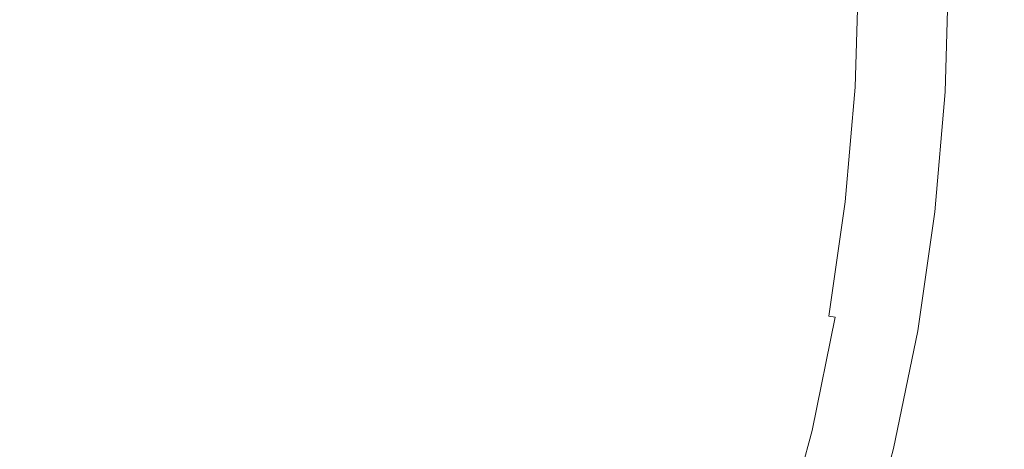
# Model space of a CAD drawing. Extents: x 168 to 678, y 143 to 523.
# Drawn here: x 439 to 447, y 328 to 331 of the extents above; entities that cross this region are included whole.
import ezdxf

# ---------------------------------------------------------------- set-up
doc = ezdxf.new("R2010")
doc.units = 0
doc.header["$LTSCALE"] = 500
doc.header["$MEASUREMENT"] = 0
doc.layers.add('NOVOTERM_CERAMIKA_CZARNY', color=7, linetype='Continuous')

msp = doc.modelspace()

# ---------------------------------------------------------------- linework, layer by layer
at = {"layer": 'NOVOTERM_CERAMIKA_CZARNY', "lineweight": 0}
for points, invisible_edges in [([(423.2451, 332.5902, 192.7535), (475.8231, 341.7507, 192.7535), (489.8441, 332.5902, 192.7535), (475.8231, 323.4297, 192.7535)], 15), ([(423.2451, 332.5902, 192.7535), (475.8231, 323.4297, 192.7535), (485.2322, 310.3874, 192.7535), (468.24, 307.399, 192.7535)], 15), ([(423.2451, 332.5902, 192.7535), (468.24, 307.399, 192.7535), (471.0585, 293.6477, 192.7535), (453.3389, 297.0677, 192.7535)], 15), ([(423.2451, 332.5902, 192.7535), (453.3389, 297.0677, 192.7535), (448.9413, 284.8846, 192.7535), (433.7245, 292.7335, 192.7535)], 15), ([(436.8851, 332.2539, 199.5555), (437.4139, 331.1335, 199.5573), (439.4148, 331.1134, 199.566), (439.1353, 332.0732, 199.5646)], 15), ([(439.1353, 332.0732, 199.5646), (439.4148, 331.1134, 199.566), (441.0888, 331.049, 199.5773), (440.9111, 331.9314, 199.5761)], 15), ([(442.3321, 331.8187, 199.5908), (440.9111, 331.9314, 199.5761), (441.0888, 331.049, 199.5773), (442.4351, 330.9725, 199.5918)], 15), ([(443.4352, 331.7324, 199.6091), (442.3321, 331.8187, 199.5908), (442.4351, 330.9725, 199.5918), (443.4862, 330.8926, 199.6098)], 15), ([(444.2578, 331.6693, 199.6314), (443.4352, 331.7324, 199.6091), (443.4862, 330.8926, 199.6098), (444.2745, 330.8182, 199.6318)], 15), ([(444.8368, 331.6263, 199.658), (444.2578, 331.6693, 199.6314), (444.2745, 330.8182, 199.6318), (444.8325, 330.7578, 199.6582)], 15), ([(444.8368, 331.6263, 199.658), (444.8325, 330.7578, 199.6582), (445.1925, 330.7202, 199.6894), (445.2095, 331.6006, 199.6893)], 15), ([(445.2095, 331.6006, 199.6893), (445.1925, 330.7202, 199.6894), (445.4028, 330.6998, 199.7255), (445.4261, 331.5877, 199.7255)], 15), ([(445.4261, 331.5877, 199.7255), (445.4028, 330.6998, 199.7255), (445.5114, 330.6908, 199.7665), (445.537, 331.5834, 199.7665)], 15), ([(445.537, 331.5834, 199.7665), (445.5114, 330.6908, 199.7665), (445.5667, 330.6878, 199.8124), (445.5924, 331.5834, 199.8124)], 11), ([(445.6425, 331.5834, 199.8633), (445.5924, 331.5834, 199.8124), (445.5667, 330.6878, 199.8124), (445.6169, 330.6851, 199.8633)], 15), ([(445.6877, 331.5834, 199.9292), (445.6425, 331.5834, 199.8633), (445.6169, 330.6851, 199.8633), (445.6619, 330.6826, 199.9292)], 15), ([(445.7279, 331.5834, 200.0197), (445.6877, 331.5834, 199.9292), (445.6619, 330.6826, 199.9292), (445.7021, 330.6804, 200.0197)], 15), ([(445.7634, 331.5834, 200.1449), (445.7279, 331.5834, 200.0197), (445.7021, 330.6804, 200.0197), (445.7375, 330.6785, 200.1449)], 15), ([(445.7634, 331.5834, 200.1449), (445.7375, 330.6785, 200.1449), (445.7684, 330.6768, 200.3146), (445.7943, 331.5834, 200.3146)], 15), ([(445.7943, 331.5834, 200.3146), (445.7684, 330.6768, 200.3146), (445.7948, 330.6754, 200.5386), (445.8208, 331.5834, 200.5386)], 15), ([(445.8208, 331.5834, 200.5386), (445.7948, 330.6754, 200.5386), (445.8169, 330.6742, 200.8269), (445.8429, 331.5834, 200.8269)], 15), ([(445.8429, 331.5834, 200.8269), (445.8169, 330.6742, 200.8269), (445.8348, 330.6732, 201.1892), (445.8609, 331.5834, 201.1892)], 15), ([(445.8749, 331.5834, 201.6354), (445.8609, 331.5834, 201.1892), (445.8348, 330.6732, 201.1892), (445.8488, 330.6725, 201.6354)], 15), ([(445.8859, 331.5834, 202.1449), (445.8749, 331.5834, 201.6354), (445.8488, 330.6725, 201.6354), (445.8598, 330.6718, 202.1449)], 15), ([(445.8947, 331.5834, 202.6967), (445.8859, 331.5834, 202.1449), (445.8598, 330.6718, 202.1449), (445.8686, 330.6714, 202.6967)], 15), ([(445.9023, 331.5834, 203.2701), (445.8947, 331.5834, 202.6967), (445.8686, 330.6714, 202.6967), (445.8763, 330.671, 203.2701)], 15), ([(445.9023, 331.5834, 203.2701), (445.8763, 330.671, 203.2701), (445.8837, 330.6705, 203.8443), (445.9098, 331.5834, 203.8443)], 15), ([(445.9098, 331.5834, 203.8443), (445.8837, 330.6705, 203.8443), (445.8918, 330.6701, 204.3985), (445.918, 331.5834, 204.3985)], 15), ([(445.918, 331.5834, 204.3985), (445.8918, 330.6701, 204.3985), (445.9016, 330.6696, 204.912), (445.9278, 331.5834, 204.912)], 15), ([(445.9278, 331.5834, 204.912), (445.9016, 330.6696, 204.912), (445.9141, 330.6689, 205.364), (445.9402, 331.5834, 205.364)], 15), ([(445.9562, 331.5834, 205.7336), (445.9402, 331.5834, 205.364), (445.9141, 330.6689, 205.364), (445.93, 330.668, 205.7336)], 15), ([(445.9759, 331.5834, 206.0309), (445.9562, 331.5834, 205.7336), (445.93, 330.668, 205.7336), (445.9497, 330.6669, 206.0309)], 15), ([(445.9995, 331.5834, 206.2657), (445.9759, 331.5834, 206.0309), (445.9497, 330.6669, 206.0309), (445.9731, 330.6656, 206.2657)], 15), ([(446.0269, 331.5834, 206.448), (445.9995, 331.5834, 206.2657), (445.9731, 330.6656, 206.2657), (446.0006, 330.6642, 206.448)], 15), ([(446.0269, 331.5834, 206.448), (446.0006, 330.6642, 206.448), (446.0321, 330.6624, 206.5879), (446.0584, 331.5834, 206.5879)], 15), ([(446.0584, 331.5834, 206.5879), (446.0321, 330.6624, 206.5879), (446.0678, 330.6605, 206.6952), (446.0942, 331.5834, 206.6952)], 15), ([(446.0942, 331.5834, 206.6952), (446.0678, 330.6605, 206.6952), (446.1078, 330.6583, 206.7798), (446.1343, 331.5834, 206.7798)], 15), ([(446.1343, 331.5834, 206.7798), (446.1078, 330.6583, 206.7798), (446.1524, 330.6559, 206.8518), (446.179, 331.5834, 206.8518)], 15), ([(446.2282, 331.5834, 206.9211), (446.179, 331.5834, 206.8518), (446.1524, 330.6559, 206.8518), (446.2015, 330.6532, 206.9211)], 15), ([(446.2932, 331.5834, 206.9931), (446.2282, 331.5834, 206.9211), (446.2015, 330.6532, 206.9211), (446.2665, 330.6497, 206.9931)], 15), ([(446.3852, 331.5834, 207.0734), (446.2932, 331.5834, 206.9931), (446.2665, 330.6497, 206.9931), (446.3584, 330.6446, 207.0733)], 13), ([(446.5154, 331.5834, 207.1672), (446.3852, 331.5834, 207.0734), (446.3584, 330.6446, 207.0733), (446.4884, 330.6375, 207.1672)], 15), ([(446.5154, 331.5834, 207.1672), (446.4884, 330.6375, 207.1672), (446.6677, 330.6278, 207.2802), (446.6951, 331.5834, 207.2802)], 15), ([(446.6951, 331.5834, 207.2802), (446.6677, 330.6278, 207.2802), (446.9075, 330.6147, 207.4178), (446.9353, 331.5834, 207.4178)], 15), ([(437.4139, 331.1335, 199.5573), (438.5369, 330.0213, 199.5623), (440.0485, 330.1725, 199.57), (439.4148, 331.1134, 199.566)], 15), ([(439.4148, 331.1134, 199.566), (440.0485, 330.1725, 199.57), (441.4627, 330.1977, 199.5804), (441.0888, 331.049, 199.5773)], 15), ([(442.4351, 330.9725, 199.5918), (441.0888, 331.049, 199.5773), (441.4627, 330.1977, 199.5804), (442.6324, 330.1488, 199.594)], 15), ([(443.4862, 330.8926, 199.6098), (442.4351, 330.9725, 199.5918), (442.6324, 330.1488, 199.594), (443.5692, 330.0613, 199.6113)], 15), ([(444.2745, 330.8182, 199.6318), (443.4862, 330.8926, 199.6098), (443.5692, 330.0613, 199.6113), (444.2849, 329.9706, 199.6327)], 15), ([(444.8325, 330.7578, 199.6582), (444.2745, 330.8182, 199.6318), (444.2849, 329.9706, 199.6327), (444.7996, 329.8924, 199.6587)], 15), ([(444.8325, 330.7578, 199.6582), (444.7996, 329.8924, 199.6587), (445.1336, 329.8428, 199.6896), (445.1925, 330.7202, 199.6894)], 15), ([(445.1925, 330.7202, 199.6894), (445.1336, 329.8428, 199.6896), (445.3307, 329.8147, 199.7255), (445.4028, 330.6998, 199.7255)], 15), ([(445.4028, 330.6998, 199.7255), (445.3307, 329.8147, 199.7255), (445.4348, 329.8011, 199.7665), (445.5114, 330.6908, 199.7665)], 15), ([(445.5114, 330.6908, 199.7665), (445.4348, 329.8011, 199.7665), (445.4898, 329.7951, 199.8124), (445.5667, 330.6878, 199.8124)], 11), ([(445.6169, 330.6851, 199.8633), (445.5667, 330.6878, 199.8124), (445.4898, 329.7951, 199.8124), (445.5397, 329.7896, 199.8633)], 15), ([(445.6619, 330.6826, 199.9292), (445.6169, 330.6851, 199.8633), (445.5397, 329.7896, 199.8633), (445.5845, 329.7847, 199.9292)], 15), ([(445.7021, 330.6804, 200.0197), (445.6619, 330.6826, 199.9292), (445.5845, 329.7847, 199.9292), (445.6245, 329.7803, 200.0197)], 15), ([(445.7375, 330.6785, 200.1449), (445.7021, 330.6804, 200.0197), (445.6245, 329.7803, 200.0197), (445.6598, 329.7765, 200.1449)], 15), ([(445.7375, 330.6785, 200.1449), (445.6598, 329.7765, 200.1449), (445.6905, 329.7731, 200.3146), (445.7684, 330.6768, 200.3146)], 15), ([(445.7684, 330.6768, 200.3146), (445.6905, 329.7731, 200.3146), (445.7168, 329.7702, 200.5386), (445.7948, 330.6754, 200.5386)], 15), ([(445.7948, 330.6754, 200.5386), (445.7168, 329.7702, 200.5386), (445.7388, 329.7678, 200.8269), (445.8169, 330.6742, 200.8269)], 15), ([(445.8169, 330.6742, 200.8269), (445.7388, 329.7678, 200.8269), (445.7567, 329.7659, 201.1892), (445.8348, 330.6732, 201.1892)], 15), ([(445.8488, 330.6725, 201.6354), (445.8348, 330.6732, 201.1892), (445.7567, 329.7659, 201.1892), (445.7706, 329.7644, 201.6354)], 15), ([(445.8598, 330.6718, 202.1449), (445.8488, 330.6725, 201.6354), (445.7706, 329.7644, 201.6354), (445.7815, 329.7632, 202.1449)], 15), ([(445.8686, 330.6714, 202.6967), (445.8598, 330.6718, 202.1449), (445.7815, 329.7632, 202.1449), (445.7903, 329.7622, 202.6967)], 15), ([(445.8763, 330.671, 203.2701), (445.8686, 330.6714, 202.6967), (445.7903, 329.7622, 202.6967), (445.7979, 329.7614, 203.2701)], 15), ([(445.8763, 330.671, 203.2701), (445.7979, 329.7614, 203.2701), (445.8053, 329.7606, 203.8443), (445.8837, 330.6705, 203.8443)], 15), ([(445.8837, 330.6705, 203.8443), (445.8053, 329.7606, 203.8443), (445.8134, 329.7597, 204.3985), (445.8918, 330.6701, 204.3985)], 15), ([(445.8918, 330.6701, 204.3985), (445.8134, 329.7597, 204.3985), (445.8232, 329.7586, 204.912), (445.9016, 330.6696, 204.912)], 15), ([(445.9016, 330.6696, 204.912), (445.8232, 329.7586, 204.912), (445.8355, 329.7572, 205.364), (445.9141, 330.6689, 205.364)], 15), ([(445.93, 330.668, 205.7336), (445.9141, 330.6689, 205.364), (445.8355, 329.7572, 205.364), (445.8514, 329.7555, 205.7336)], 15), ([(445.9497, 330.6669, 206.0309), (445.93, 330.668, 205.7336), (445.8514, 329.7555, 205.7336), (445.871, 329.7534, 206.0309)], 15), ([(445.9731, 330.6656, 206.2657), (445.9497, 330.6669, 206.0309), (445.871, 329.7534, 206.0309), (445.8943, 329.7508, 206.2657)], 15), ([(446.0006, 330.6642, 206.448), (445.9731, 330.6656, 206.2657), (445.8943, 329.7508, 206.2657), (445.9216, 329.7478, 206.448)], 15), ([(446.0006, 330.6642, 206.448), (445.9216, 329.7478, 206.448), (445.953, 329.7444, 206.5879), (446.0321, 330.6624, 206.5879)], 15), ([(446.0321, 330.6624, 206.5879), (445.953, 329.7444, 206.5879), (445.9885, 329.7405, 206.6952), (446.0678, 330.6605, 206.6952)], 15), ([(446.0678, 330.6605, 206.6952), (445.9885, 329.7405, 206.6952), (446.0284, 329.7361, 206.7798), (446.1078, 330.6583, 206.7798)], 15), ([(446.1078, 330.6583, 206.7798), (446.0284, 329.7361, 206.7798), (446.0727, 329.7313, 206.8518), (446.1524, 330.6559, 206.8518)], 15), ([(446.2015, 330.6532, 206.9211), (446.1524, 330.6559, 206.8518), (446.0727, 329.7313, 206.8518), (446.1216, 329.7259, 206.9211)], 15), ([(446.2665, 330.6497, 206.9931), (446.2015, 330.6532, 206.9211), (446.1216, 329.7259, 206.9211), (446.1863, 329.7189, 206.9931)], 15), ([(446.3584, 330.6446, 207.0733), (446.2665, 330.6497, 206.9931), (446.1863, 329.7189, 206.9931), (446.2777, 329.7088, 207.0733)], 13), ([(446.4884, 330.6375, 207.1672), (446.3584, 330.6446, 207.0733), (446.2777, 329.7088, 207.0733), (446.4071, 329.6947, 207.1672)], 15), ([(446.4884, 330.6375, 207.1672), (446.4071, 329.6947, 207.1672), (446.5856, 329.6751, 207.2802), (446.6677, 330.6278, 207.2802)], 15), ([(446.6677, 330.6278, 207.2802), (446.5856, 329.6751, 207.2802), (446.8243, 329.649, 207.4178), (446.9075, 330.6147, 207.4178)], 15), ([(438.5369, 330.0213, 199.5623), (439.7798, 329.0292, 199.57), (440.8313, 329.3228, 199.5761), (440.0485, 330.1725, 199.57)], 15), ([(440.0485, 330.1725, 199.57), (440.8313, 329.3228, 199.5761), (441.8741, 329.4442, 199.5849), (441.4627, 330.1977, 199.5804)], 15), ([(442.6324, 330.1488, 199.594), (441.4627, 330.1977, 199.5804), (441.8741, 329.4442, 199.5849), (442.8122, 329.3927, 199.5969)], 15), ([(443.5692, 330.0613, 199.6113), (442.6324, 330.1488, 199.594), (442.8122, 329.3927, 199.5969), (443.6142, 329.2599, 199.6129)], 15), ([(437.0753, 329.6922, 199.5573), (438.8156, 328.5636, 199.566), (439.7798, 329.0292, 199.57), (438.5369, 330.0213, 199.5623)], 15), ([(444.2849, 329.9706, 199.6327), (443.5692, 330.0613, 199.6113), (443.6142, 329.2599, 199.6129), (444.2487, 329.1369, 199.6335)], 15), ([(444.7996, 329.8924, 199.6587), (444.2849, 329.9706, 199.6327), (444.2487, 329.1369, 199.6335), (444.7181, 329.0368, 199.6591)], 15), ([(444.7996, 329.8924, 199.6587), (444.7181, 329.0368, 199.6591), (445.0247, 328.9727, 199.6898), (445.1336, 329.8428, 199.6896)], 15), ([(445.1336, 329.8428, 199.6896), (445.0247, 328.9727, 199.6898), (445.2079, 328.9357, 199.7256), (445.3307, 329.8147, 199.7255)], 15), ([(445.3307, 329.8147, 199.7255), (445.2079, 328.9357, 199.7256), (445.307, 328.9171, 199.7665), (445.4348, 329.8011, 199.7665)], 15), ([(445.4348, 329.8011, 199.7665), (445.307, 328.9171, 199.7665), (445.3616, 328.908, 199.8124), (445.4898, 329.7951, 199.8124)], 11), ([(445.5397, 329.7896, 199.8633), (445.4898, 329.7951, 199.8124), (445.3616, 328.908, 199.8124), (445.4111, 328.8999, 199.8633)], 11), ([(445.5845, 329.7847, 199.9292), (445.5397, 329.7896, 199.8633), (445.4111, 328.8999, 199.8633), (445.4556, 328.8925, 199.9292)], 15), ([(445.6245, 329.7803, 200.0197), (445.5845, 329.7847, 199.9292), (445.4556, 328.8925, 199.9292), (445.4953, 328.886, 200.0197)], 15), ([(445.6598, 329.7765, 200.1449), (445.6245, 329.7803, 200.0197), (445.4953, 328.886, 200.0197), (445.5303, 328.8802, 200.1449)], 15), ([(445.6598, 329.7765, 200.1449), (445.5303, 328.8802, 200.1449), (445.5608, 328.8752, 200.3146), (445.6905, 329.7731, 200.3146)], 15), ([(445.6905, 329.7731, 200.3146), (445.5608, 328.8752, 200.3146), (445.5868, 328.8708, 200.5386), (445.7168, 329.7702, 200.5386)], 15), ([(445.7168, 329.7702, 200.5386), (445.5868, 328.8708, 200.5386), (445.6086, 328.8672, 200.8269), (445.7388, 329.7678, 200.8269)], 15), ([(445.7388, 329.7678, 200.8269), (445.6086, 328.8672, 200.8269), (445.6264, 328.8643, 201.1892), (445.7567, 329.7659, 201.1892)], 15), ([(445.7706, 329.7644, 201.6354), (445.7567, 329.7659, 201.1892), (445.6264, 328.8643, 201.1892), (445.6402, 328.8621, 201.6354)], 15), ([(445.7815, 329.7632, 202.1449), (445.7706, 329.7644, 201.6354), (445.6402, 328.8621, 201.6354), (445.651, 328.8603, 202.1449)], 15), ([(445.7903, 329.7622, 202.6967), (445.7815, 329.7632, 202.1449), (445.651, 328.8603, 202.1449), (445.6597, 328.8589, 202.6967)], 15), ([(445.7979, 329.7614, 203.2701), (445.7903, 329.7622, 202.6967), (445.6597, 328.8589, 202.6967), (445.6673, 328.8576, 203.2701)], 15), ([(445.7979, 329.7614, 203.2701), (445.6673, 328.8576, 203.2701), (445.6746, 328.8564, 203.8443), (445.8053, 329.7606, 203.8443)], 15), ([(445.8053, 329.7606, 203.8443), (445.6746, 328.8564, 203.8443), (445.6827, 328.8551, 204.3985), (445.8134, 329.7597, 204.3985)], 15), ([(445.8134, 329.7597, 204.3985), (445.6827, 328.8551, 204.3985), (445.6924, 328.8535, 204.912), (445.8232, 329.7586, 204.912)], 15), ([(445.8232, 329.7586, 204.912), (445.6924, 328.8535, 204.912), (445.7047, 328.8514, 205.364), (445.8355, 329.7572, 205.364)], 15), ([(445.8514, 329.7555, 205.7336), (445.8355, 329.7572, 205.364), (445.7047, 328.8514, 205.364), (445.7204, 328.8488, 205.7336)], 15), ([(445.871, 329.7534, 206.0309), (445.8514, 329.7555, 205.7336), (445.7204, 328.8488, 205.7336), (445.7398, 328.8456, 206.0309)], 15), ([(445.8943, 329.7508, 206.2657), (445.871, 329.7534, 206.0309), (445.7398, 328.8456, 206.0309), (445.763, 328.8418, 206.2657)], 15), ([(445.9216, 329.7478, 206.448), (445.8943, 329.7508, 206.2657), (445.763, 328.8418, 206.2657), (445.79, 328.8373, 206.448)], 15), ([(445.9216, 329.7478, 206.448), (445.79, 328.8373, 206.448), (445.8212, 328.8322, 206.5879), (445.953, 329.7444, 206.5879)], 15), ([(445.953, 329.7444, 206.5879), (445.8212, 328.8322, 206.5879), (445.8564, 328.8264, 206.6952), (445.9885, 329.7405, 206.6952)], 15), ([(445.9885, 329.7405, 206.6952), (445.8564, 328.8264, 206.6952), (445.896, 328.8199, 206.7798), (446.0284, 329.7361, 206.7798)], 15), ([(446.0284, 329.7361, 206.7798), (445.896, 328.8199, 206.7798), (445.94, 328.8126, 206.8518), (446.0727, 329.7313, 206.8518)], 15), ([(446.1216, 329.7259, 206.9211), (446.0727, 329.7313, 206.8518), (445.94, 328.8126, 206.8518), (445.9885, 328.8046, 206.9211)], 15), ([(446.1863, 329.7189, 206.9931), (446.1216, 329.7259, 206.9211), (445.9885, 328.8046, 206.9211), (446.0526, 328.794, 206.9931)], 15), ([(446.2777, 329.7088, 207.0733), (446.1863, 329.7189, 206.9931), (446.0526, 328.794, 206.9931), (446.1434, 328.779, 207.0733)], 13), ([(446.4071, 329.6947, 207.1672), (446.2777, 329.7088, 207.0733), (446.1434, 328.779, 207.0733), (446.2718, 328.7578, 207.1672)], 15), ([(446.4071, 329.6947, 207.1672), (446.2718, 328.7578, 207.1672), (446.4489, 328.7286, 207.2802), (446.5856, 329.6751, 207.2802)], 15), ([(446.5856, 329.6751, 207.2802), (446.4489, 328.7286, 207.2802), (446.6857, 328.6895, 207.4178), (446.8243, 329.649, 207.4178)], 15), ([(446.8243, 329.649, 207.4178), (446.6857, 328.6895, 207.4178), (446.9933, 328.6387, 207.5854), (447.1343, 329.6151, 207.5854)], 15), ([(440.8313, 329.3228, 199.5761), (441.6815, 328.6247, 199.5849), (442.1509, 328.9215, 199.5893), (441.8741, 329.4442, 199.5849)], 15), ([(442.8122, 329.3927, 199.5969), (441.8741, 329.4442, 199.5849), (442.1509, 328.9215, 199.5893), (442.824, 328.718, 199.5986)], 15), ([(443.6142, 329.2599, 199.6129), (442.8122, 329.3927, 199.5969), (442.824, 328.718, 199.5986), (443.5415, 328.5022, 199.6138)], 15), ([(439.7798, 329.0292, 199.57), (440.9934, 328.2005, 199.5804), (441.6815, 328.6247, 199.5849), (440.8313, 329.3228, 199.5761)], 15), ([(444.2487, 329.1369, 199.6335), (443.6142, 329.2599, 199.6129), (443.5415, 328.5022, 199.6138), (444.1261, 328.3279, 199.634)], 15), ([(444.7181, 329.0368, 199.6591), (444.2487, 329.1369, 199.6335), (444.1261, 328.3279, 199.634), (444.5681, 328.1978, 199.6593)], 15), ([(438.8156, 328.5636, 199.566), (440.2932, 327.6631, 199.5773), (440.9934, 328.2005, 199.5804), (439.7798, 329.0292, 199.57)], 15), ([(444.7181, 329.0368, 199.6591), (444.5681, 328.1978, 199.6593), (444.8579, 328.1143, 199.6899), (445.0247, 328.9727, 199.6898)], 15), ([(442.5174, 328.1382, 199.5969), (442.824, 328.718, 199.5986), (442.1509, 328.9215, 199.5893), (441.6815, 328.6247, 199.5849)], 15), ([(445.0247, 328.9727, 199.6898), (444.8579, 328.1143, 199.6899), (445.0323, 328.0659, 199.7256), (445.2079, 328.9357, 199.7256)], 15), ([(445.2079, 328.9357, 199.7256), (445.0323, 328.0659, 199.7256), (445.1282, 328.0415, 199.7665), (445.307, 328.9171, 199.7665)], 15), ([(445.307, 328.9171, 199.7665), (445.1282, 328.0415, 199.7665), (445.1822, 328.0295, 199.8124), (445.3616, 328.908, 199.8124)], 15), ([(445.4111, 328.8999, 199.8633), (445.3616, 328.908, 199.8124), (445.1822, 328.0295, 199.8124), (445.2311, 328.0187, 199.8633)], 15), ([(445.4556, 328.8925, 199.9292), (445.4111, 328.8999, 199.8633), (445.2311, 328.0187, 199.8633), (445.2751, 328.0089, 199.9292)], 13), ([(445.4953, 328.886, 200.0197), (445.4556, 328.8925, 199.9292), (445.2751, 328.0089, 199.9292), (445.3144, 328.0002, 200.0197)], 15), ([(445.5303, 328.8802, 200.1449), (445.4953, 328.886, 200.0197), (445.3144, 328.0002, 200.0197), (445.3489, 327.9925, 200.1449)], 15), ([(445.5303, 328.8802, 200.1449), (445.3489, 327.9925, 200.1449), (445.3791, 327.9858, 200.3146), (445.5608, 328.8752, 200.3146)], 15), ([(445.5608, 328.8752, 200.3146), (445.3791, 327.9858, 200.3146), (445.4048, 327.9801, 200.5386), (445.5868, 328.8708, 200.5386)], 15), ([(445.5868, 328.8708, 200.5386), (445.4048, 327.9801, 200.5386), (445.4265, 327.9754, 200.8269), (445.6086, 328.8672, 200.8269)], 15), ([(445.6086, 328.8672, 200.8269), (445.4265, 327.9754, 200.8269), (445.444, 327.9715, 201.1892), (445.6264, 328.8643, 201.1892)], 15), ([(445.6402, 328.8621, 201.6354), (445.6264, 328.8643, 201.1892), (445.444, 327.9715, 201.1892), (445.4577, 327.9684, 201.6354)], 15), ([(445.651, 328.8603, 202.1449), (445.6402, 328.8621, 201.6354), (445.4577, 327.9684, 201.6354), (445.4683, 327.9661, 202.1449)], 15), ([(445.6597, 328.8589, 202.6967), (445.651, 328.8603, 202.1449), (445.4683, 327.9661, 202.1449), (445.477, 327.9641, 202.6967)], 15), ([(445.6673, 328.8576, 203.2701), (445.6597, 328.8589, 202.6967), (445.477, 327.9641, 202.6967), (445.4844, 327.9625, 203.2701)], 15), ([(445.6673, 328.8576, 203.2701), (445.4844, 327.9625, 203.2701), (445.4917, 327.9609, 203.8443), (445.6746, 328.8564, 203.8443)], 15), ([(445.6746, 328.8564, 203.8443), (445.4917, 327.9609, 203.8443), (445.4997, 327.9591, 204.3985), (445.6827, 328.8551, 204.3985)], 15), ([(445.6827, 328.8551, 204.3985), (445.4997, 327.9591, 204.3985), (445.5092, 327.957, 204.912), (445.6924, 328.8535, 204.912)], 15), ([(445.6924, 328.8535, 204.912), (445.5092, 327.957, 204.912), (445.5214, 327.9543, 205.364), (445.7047, 328.8514, 205.364)], 15), ([(445.7204, 328.8488, 205.7336), (445.7047, 328.8514, 205.364), (445.5214, 327.9543, 205.364), (445.537, 327.9509, 205.7336)], 15), ([(445.7398, 328.8456, 206.0309), (445.7204, 328.8488, 205.7336), (445.537, 327.9509, 205.7336), (445.5562, 327.9466, 206.0309)], 15), ([(445.763, 328.8418, 206.2657), (445.7398, 328.8456, 206.0309), (445.5562, 327.9466, 206.0309), (445.5791, 327.9415, 206.2657)], 15), ([(445.79, 328.8373, 206.448), (445.763, 328.8418, 206.2657), (445.5791, 327.9415, 206.2657), (445.6059, 327.9356, 206.448)], 15), ([(445.79, 328.8373, 206.448), (445.6059, 327.9356, 206.448), (445.6366, 327.9287, 206.5879), (445.8212, 328.8322, 206.5879)], 15), ([(445.8212, 328.8322, 206.5879), (445.6366, 327.9287, 206.5879), (445.6715, 327.921, 206.6952), (445.8564, 328.8264, 206.6952)], 15), ([(445.8564, 328.8264, 206.6952), (445.6715, 327.921, 206.6952), (445.7106, 327.9124, 206.7798), (445.896, 328.8199, 206.7798)], 15), ([(445.896, 328.8199, 206.7798), (445.7106, 327.9124, 206.7798), (445.7541, 327.9027, 206.8518), (445.94, 328.8126, 206.8518)], 15), ([(445.9885, 328.8046, 206.9211), (445.94, 328.8126, 206.8518), (445.7541, 327.9027, 206.8518), (445.8021, 327.8921, 206.9211)], 15), ([(446.0526, 328.794, 206.9931), (445.9885, 328.8046, 206.9211), (445.8021, 327.8921, 206.9211), (445.8655, 327.878, 206.9931)], 15), ([(446.1434, 328.779, 207.0733), (446.0526, 328.794, 206.9931), (445.8655, 327.878, 206.9931), (445.9553, 327.8581, 207.0733)], 13), ([(446.2718, 328.7578, 207.1672), (446.1434, 328.779, 207.0733), (445.9553, 327.8581, 207.0733), (446.0822, 327.83, 207.1672)], 15), ([(443.2716, 327.8019, 199.6129), (443.5415, 328.5022, 199.6138), (442.824, 328.718, 199.5986), (442.5174, 328.1382, 199.5969)], 15), ([(446.2718, 328.7578, 207.1672), (446.0822, 327.83, 207.1672), (446.2574, 327.7912, 207.2802), (446.4489, 328.7286, 207.2802)], 15), ([(446.4489, 328.7286, 207.2802), (446.2574, 327.7912, 207.2802), (446.4915, 327.7392, 207.4178), (446.6857, 328.6895, 207.4178)], 15), ([(446.6857, 328.6895, 207.4178), (446.4915, 327.7392, 207.4178), (446.7957, 327.6718, 207.5854), (446.9933, 328.6387, 207.5854)], 15), ([(442.0284, 327.5782, 199.594), (442.5174, 328.1382, 199.5969), (441.6815, 328.6247, 199.5849), (440.9934, 328.2005, 199.5804)], 15), ([(438.147, 327.8674, 199.5646), (439.7469, 326.9766, 199.5761), (440.2932, 327.6631, 199.5773), (438.8156, 328.5636, 199.566)], 15), ([(443.8769, 327.5543, 199.6335), (444.1261, 328.3279, 199.634), (443.5415, 328.5022, 199.6138), (443.2716, 327.8019, 199.6129)], 15), ([(444.3293, 327.382, 199.6591), (444.5681, 328.1978, 199.6593), (444.1261, 328.3279, 199.634), (443.8769, 327.5543, 199.6335)], 15), ([(441.4929, 326.9627, 199.5918), (442.0284, 327.5782, 199.594), (440.9934, 328.2005, 199.5804), (440.2932, 327.6631, 199.5773)], 15), ([(444.3293, 327.382, 199.6591), (444.6251, 327.2719, 199.6898), (444.8579, 328.1143, 199.6899), (444.5681, 328.1978, 199.6593)], 15), ([(442.8792, 327.1246, 199.6113), (443.2716, 327.8019, 199.6129), (442.5174, 328.1382, 199.5969), (442.0284, 327.5782, 199.594)], 15), ([(444.6251, 327.2719, 199.6898), (444.8021, 327.2087, 199.7256), (445.0323, 328.0659, 199.7256), (444.8579, 328.1143, 199.6899)], 15), ([(444.8021, 327.2087, 199.7256), (444.8982, 327.1772, 199.7665), (445.1282, 328.0415, 199.7665), (445.0323, 328.0659, 199.7256)], 15), ([(444.8982, 327.1772, 199.7665), (444.9514, 327.1624, 199.8124), (445.1822, 328.0295, 199.8124), (445.1282, 328.0415, 199.7665)], 15), ([(444.9996, 327.1489, 199.8633), (445.2311, 328.0187, 199.8633), (445.1822, 328.0295, 199.8124), (444.9514, 327.1624, 199.8124)], 15), ([(445.043, 327.1367, 199.9292), (445.2751, 328.0089, 199.9292), (445.2311, 328.0187, 199.8633), (444.9996, 327.1489, 199.8633)], 11), ([(445.0817, 327.1259, 200.0197), (445.3144, 328.0002, 200.0197), (445.2751, 328.0089, 199.9292), (445.043, 327.1367, 199.9292)], 15), ([(445.1158, 327.1164, 200.1449), (445.3489, 327.9925, 200.1449), (445.3144, 328.0002, 200.0197), (445.0817, 327.1259, 200.0197)], 15), ([(445.1158, 327.1164, 200.1449), (445.1455, 327.1081, 200.3146), (445.3791, 327.9858, 200.3146), (445.3489, 327.9925, 200.1449)], 15), ([(445.1455, 327.1081, 200.3146), (445.1709, 327.1009, 200.5386), (445.4048, 327.9801, 200.5386), (445.3791, 327.9858, 200.3146)], 15), ([(445.1709, 327.1009, 200.5386), (445.1922, 327.095, 200.8269), (445.4265, 327.9754, 200.8269), (445.4048, 327.9801, 200.5386)], 15), ([(445.1922, 327.095, 200.8269), (445.2095, 327.0901, 201.1892), (445.444, 327.9715, 201.1892), (445.4265, 327.9754, 200.8269)], 15), ([(445.223, 327.0864, 201.6354), (445.4577, 327.9684, 201.6354), (445.444, 327.9715, 201.1892), (445.2095, 327.0901, 201.1892)], 15), ([(445.2335, 327.0834, 202.1449), (445.4683, 327.9661, 202.1449), (445.4577, 327.9684, 201.6354), (445.223, 327.0864, 201.6354)], 15), ([(445.2419, 327.0811, 202.6967), (445.477, 327.9641, 202.6967), (445.4683, 327.9661, 202.1449), (445.2335, 327.0834, 202.1449)], 15), ([(445.2493, 327.079, 203.2701), (445.4844, 327.9625, 203.2701), (445.477, 327.9641, 202.6967), (445.2419, 327.0811, 202.6967)], 15), ([(445.2493, 327.079, 203.2701), (445.2565, 327.077, 203.8443), (445.4917, 327.9609, 203.8443), (445.4844, 327.9625, 203.2701)], 15), ([(445.2565, 327.077, 203.8443), (445.2643, 327.0748, 204.3985), (445.4997, 327.9591, 204.3985), (445.4917, 327.9609, 203.8443)], 15), ([(445.2643, 327.0748, 204.3985), (445.2738, 327.0721, 204.912), (445.5092, 327.957, 204.912), (445.4997, 327.9591, 204.3985)], 15), ([(445.2738, 327.0721, 204.912), (445.2857, 327.0688, 205.364), (445.5214, 327.9543, 205.364), (445.5092, 327.957, 204.912)], 15), ([(445.3011, 327.0645, 205.7336), (445.537, 327.9509, 205.7336), (445.5214, 327.9543, 205.364), (445.2857, 327.0688, 205.364)], 15), ([(445.32, 327.0592, 206.0309), (445.5562, 327.9466, 206.0309), (445.537, 327.9509, 205.7336), (445.3011, 327.0645, 205.7336)], 15), ([(445.3426, 327.0529, 206.2657), (445.5791, 327.9415, 206.2657), (445.5562, 327.9466, 206.0309), (445.32, 327.0592, 206.0309)], 15), ([(445.369, 327.0455, 206.448), (445.6059, 327.9356, 206.448), (445.5791, 327.9415, 206.2657), (445.3426, 327.0529, 206.2657)], 15), ([(445.369, 327.0455, 206.448), (445.3994, 327.037, 206.5879), (445.6366, 327.9287, 206.5879), (445.6059, 327.9356, 206.448)], 15), ([(445.3994, 327.037, 206.5879), (445.4337, 327.0274, 206.6952), (445.6715, 327.921, 206.6952), (445.6366, 327.9287, 206.5879)], 15), ([(445.4337, 327.0274, 206.6952), (445.4723, 327.0166, 206.7798), (445.7106, 327.9124, 206.7798), (445.6715, 327.921, 206.6952)], 15), ([(445.4723, 327.0166, 206.7798), (445.5151, 327.0046, 206.8518), (445.7541, 327.9027, 206.8518), (445.7106, 327.9124, 206.7798)], 15), ([(445.5624, 326.9914, 206.9211), (445.8021, 327.8921, 206.9211), (445.7541, 327.9027, 206.8518), (445.5151, 327.0046, 206.8518)], 15), ([(445.6249, 326.9739, 206.9931), (445.8655, 327.878, 206.9931), (445.8021, 327.8921, 206.9211), (445.5624, 326.9914, 206.9211)], 15), ([(445.7134, 326.9492, 207.0734), (445.9553, 327.8581, 207.0733), (445.8655, 327.878, 206.9931), (445.6249, 326.9739, 206.9931)], 11)]:
    msp.add_3dface(points, dxfattribs=dict(at, invisible_edges=invisible_edges))

doc.saveas('drawing.dxf')
